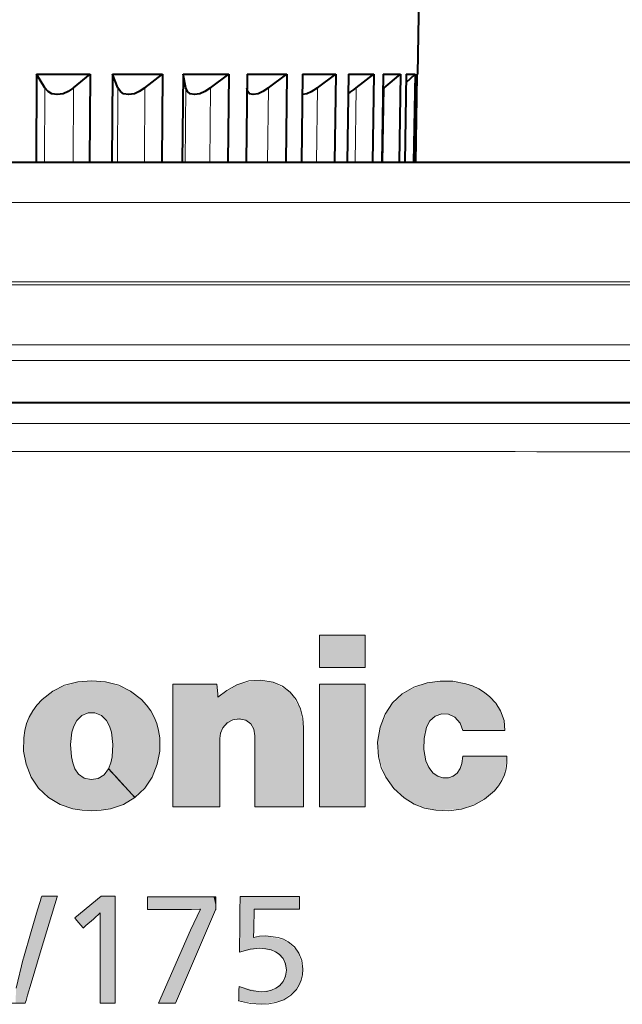
# Model space of a CAD drawing. Extents: x 4 to 828, y 8 to 585.
# Drawn here: x 283 to 294, y 292 to 311 of the extents above; entities that cross this region are included whole.
import ezdxf

# ---------------------------------------------------------------- set-up
doc = ezdxf.new("R2010")
doc.units = 0

msp = doc.modelspace()

# ---------------------------------------------------------------- linework, layer by layer
at = {"color": 7, "lineweight": 40, "ltscale": 0.050896}
msp.add_line((290.511871, 309.58017), (290.547394, 311.615692), dxfattribs=at)
at = {"color": 7, "lineweight": 40, "ltscale": 0.041124}
for p, q in [((283.399536, 309.58017), (283.390686, 307.935242)), ((284.397491, 309.58017), (284.38858, 307.935242)), ((284.815552, 309.58017), (284.802551, 307.935242))]:
    msp.add_line(p, q, dxfattribs=at)
at = {"color": 7, "lineweight": 40, "ltscale": 0.024949}
msp.add_line((283.399536, 309.58017), (284.397491, 309.58017), dxfattribs=at)
at = {"color": 7, "lineweight": 40, "ltscale": 0.007476}
msp.add_line((283.553436, 309.323761), (283.399536, 309.58017), dxfattribs=at)
at = {"color": 7, "lineweight": 40, "ltscale": 0.009982}
msp.add_line((284.0914, 309.323761), (284.397491, 309.58017), dxfattribs=at)
at = {"color": 7, "lineweight": 40, "ltscale": 0.023373}
msp.add_line((284.815552, 309.58017), (285.750488, 309.58017), dxfattribs=at)
at = {"color": 7, "lineweight": 40, "ltscale": 0.006914}
msp.add_line((284.91922, 309.323761), (284.815552, 309.58017), dxfattribs=at)
at = {"color": 7, "lineweight": 40, "ltscale": 0.010394}
msp.add_line((285.423218, 309.323761), (285.750488, 309.58017), dxfattribs=at)
at = {"color": 7, "lineweight": 40, "ltscale": 0.041125}
for p, q in [((285.750488, 309.58017), (285.737396, 307.935242)), ((286.136322, 309.58017), (286.119446, 307.935242)), ((286.985229, 309.58017), (286.968292, 307.935242))]:
    msp.add_line(p, q, dxfattribs=at)
at = {"color": 7, "lineweight": 40, "ltscale": 0.021223}
msp.add_line((286.136322, 309.58017), (286.985229, 309.58017), dxfattribs=at)
at = {"color": 7, "lineweight": 40, "ltscale": 0.006535}
msp.add_line((286.187195, 309.323761), (286.136322, 309.58017), dxfattribs=at)
at = {"color": 7, "lineweight": 40, "ltscale": 0.010655}
msp.add_line((286.644806, 309.323761), (286.985229, 309.58017), dxfattribs=at)
at = {"color": 7, "lineweight": 40, "ltscale": 0.041126}
for p, q in [((287.329315, 309.58017), (287.309021, 307.935242)), ((288.071289, 309.58017), (288.050934, 307.935242))]:
    msp.add_line(p, q, dxfattribs=at)
at = {"color": 7, "lineweight": 40, "ltscale": 0.018549}
msp.add_line((287.329315, 309.58017), (288.071289, 309.58017), dxfattribs=at)
at = {"color": 7, "lineweight": 40, "ltscale": 0.010749}
msp.add_line((287.726135, 309.323761), (288.071289, 309.58017), dxfattribs=at)
at = {"color": 7, "lineweight": 40, "ltscale": 0.041127}
msp.add_line((288.365173, 309.58017), (288.341949, 307.935242), dxfattribs=at)
at = {"color": 7, "lineweight": 40, "ltscale": 0.015419}
msp.add_line((288.365173, 309.58017), (288.981934, 309.58017), dxfattribs=at)
at = {"color": 7, "lineweight": 40, "ltscale": 0.010674}
msp.add_line((288.640533, 309.323761), (288.981934, 309.58017), dxfattribs=at)
at = {"color": 7, "lineweight": 40, "ltscale": 0.041128}
msp.add_line((288.981934, 309.58017), (288.958649, 307.935211), dxfattribs=at)
at = {"color": 7, "lineweight": 40, "ltscale": 0.041129}
for p, q in [((289.218384, 309.58017), (289.19278, 307.935211)), ((289.694763, 309.58017), (289.669098, 307.935211))]:
    msp.add_line(p, q, dxfattribs=at)
at = {"color": 7, "lineweight": 40, "ltscale": 0.011909}
msp.add_line((289.218384, 309.58017), (289.694763, 309.58017), dxfattribs=at)
at = {"color": 7, "lineweight": 40, "ltscale": 0.010433}
msp.add_line((289.365509, 309.323761), (289.694763, 309.58017), dxfattribs=at)
at = {"color": 7, "lineweight": 40, "ltscale": 0.04113}
for p, q in [((289.86792, 309.58017), (289.840576, 307.935211)), ((290.192169, 309.58017), (290.164825, 307.935211)), ((290.297821, 309.58017), (290.269409, 307.935211)), ((290.461945, 309.58017), (290.433563, 307.935211)), ((290.497467, 309.58017), (290.468689, 307.935211))]:
    msp.add_line(p, q, dxfattribs=at)
at = {"color": 7, "lineweight": 40, "ltscale": 0.008106}
msp.add_line((289.86792, 309.58017), (290.192169, 309.58017), dxfattribs=at)
at = {"color": 7, "lineweight": 40, "ltscale": 0.010038}
msp.add_line((289.883179, 309.323761), (290.192169, 309.58017), dxfattribs=at)
at = {"color": 7, "lineweight": 40, "ltscale": 0.005655}
msp.add_line((290.295166, 309.427338), (290.461945, 309.58017), dxfattribs=at)
at = {"color": 7, "lineweight": 40, "ltscale": 0.004103}
msp.add_line((290.297821, 309.58017), (290.461945, 309.58017), dxfattribs=at)
at = {"color": 7, "lineweight": 40, "ltscale": 0.040763}
msp.add_line((290.497192, 309.565491), (290.468689, 307.935211), dxfattribs=at)
at = {"color": 7, "lineweight": 40, "ltscale": 0.000519}
msp.add_line((290.497192, 309.565491), (290.511871, 309.58017), dxfattribs=at)
at = {"color": 7, "lineweight": 40, "ltscale": 0.00036}
msp.add_line((290.497467, 309.58017), (290.511871, 309.58017), dxfattribs=at)
at = {"color": 7, "lineweight": 13, "ltscale": 0.034713}
for p, q in [((283.545929, 307.935242), (283.553436, 309.323761)), ((284.083893, 307.935242), (284.0914, 309.323761))]:
    msp.add_line(p, q, dxfattribs=at)
at = {"color": 7, "lineweight": 13, "ltscale": 0.034714}
for p, q in [((284.908203, 307.935242), (284.91922, 309.323761)), ((285.412201, 307.935242), (285.423218, 309.323761))]:
    msp.add_line(p, q, dxfattribs=at)
at = {"color": 7, "lineweight": 13, "ltscale": 0.034715}
for p, q in [((286.172943, 307.935242), (286.187195, 309.323761)), ((286.630554, 307.935242), (286.644806, 309.323761))]:
    msp.add_line(p, q, dxfattribs=at)
at = {"color": 7, "lineweight": 13, "ltscale": 0.034716}
for p, q in [((287.708984, 307.935242), (287.726135, 309.323761)), ((288.620911, 307.935242), (288.640533, 309.323761))]:
    msp.add_line(p, q, dxfattribs=at)
at = {"color": 7, "lineweight": 13, "ltscale": 0.034717}
msp.add_line((289.343903, 307.935242), (289.365509, 309.323761), dxfattribs=at)
at = {"color": 7, "lineweight": 13, "ltscale": 0.034719}
msp.add_line((289.860138, 307.935211), (289.883179, 309.323761), dxfattribs=at)
at = {"color": 7, "lineweight": 40, "ltscale": 0.000637}
msp.add_line((289.883179, 309.323761), (289.863403, 309.307709), dxfattribs=at)
at = {"color": 7, "lineweight": 40}
for p, q in [((310.229248, 307.935272), (251.665527, 307.935272)), ((252.132034, 303.455688), (309.762726, 303.455688)), ((280.947388, 303.455688), (308.411438, 303.455688))]:
    msp.add_line(p, q, dxfattribs=at)
at = {"color": 7, "lineweight": 13}
for p, q in [((310.229248, 307.188873), (251.665527, 307.188873)), ((310.183899, 305.703766), (251.710876, 305.703766)), ((310.183899, 305.650238), (251.710876, 305.650238)), ((267.406586, 304.529358), (294.48819, 304.529358)), ((267.411865, 304.237579), (294.48291, 304.237579)), ((281.773224, 303.063812), (307.753479, 303.065552))]:
    msp.add_line(p, q, dxfattribs=at)
at = {"color": 7, "lineweight": 13, "ltscale": 0.02136}
for p, q in [((288.678619, 299.110565), (289.53302, 299.110565)), ((289.53302, 298.506989), (288.678619, 298.506989)), ((289.53302, 298.196655), (288.678619, 298.196655)), ((288.678619, 295.910217), (289.53302, 295.910217))]:
    msp.add_line(p, q, dxfattribs=at)
at = {"color": 7, "lineweight": 13, "ltscale": 0.015089}
for p, q in [((288.678619, 298.506989), (288.678619, 299.110565)), ((289.53302, 299.110565), (289.53302, 298.506989))]:
    msp.add_line(p, q, dxfattribs=at)
at = {"color": 7, "lineweight": 13, "ltscale": 0.006498}
msp.add_line((284.429321, 298.260864), (284.170227, 298.240204), dxfattribs=at)
at = {"color": 7, "lineweight": 13, "ltscale": 0.006497}
msp.add_line((284.688385, 298.240204), (284.429321, 298.260864), dxfattribs=at)
at = {"color": 7, "lineweight": 13, "ltscale": 0.020615}
msp.add_line((285.940186, 298.196655), (286.764801, 298.196655), dxfattribs=at)
at = {"color": 7, "lineweight": 13, "ltscale": 0.057161}
for p, q in [((288.678619, 298.196655), (288.678619, 295.910217)), ((289.53302, 295.910217), (289.53302, 298.196655))]:
    msp.add_line(p, q, dxfattribs=at)
at = {"color": 7, "lineweight": 13, "ltscale": 0.003401}
msp.add_line((284.611755, 297.61676), (284.708221, 297.520844), dxfattribs=at)
at = {"color": 7, "lineweight": 13, "ltscale": 0.003149}
msp.add_line((287.471466, 297.236969), (287.452728, 297.361542), dxfattribs=at)
at = {"color": 7, "lineweight": 13, "ltscale": 0.003483}
msp.add_line((291.33493, 296.716095), (291.351471, 296.854431), dxfattribs=at)
at = {"color": 7, "lineweight": 13, "ltscale": 0.021994}
msp.add_line((286.819946, 295.910217), (285.940186, 295.910217), dxfattribs=at)
at = {"color": 7, "lineweight": 13, "ltscale": 0.00731}
msp.add_line((283.496094, 294.24527), (283.788513, 294.24527), dxfattribs=at)
at = {"color": 7, "lineweight": 13, "ltscale": 0.015975}
msp.add_line((284.112915, 293.837097), (284.604584, 294.24527), dxfattribs=at)
at = {"color": 7, "lineweight": 13, "ltscale": 0.010885}
msp.add_line((286.273682, 293.60614), (286.460541, 293.99942), dxfattribs=at)
at = {"color": 7, "lineweight": 13, "ltscale": 0.003812}
msp.add_line((286.445648, 293.99942), (286.293243, 293.994446), dxfattribs=at)
at = {"color": 7, "lineweight": 13, "ltscale": 0.009345}
msp.add_line((287.463196, 293.99942), (287.456024, 293.625702), dxfattribs=at)
at = {"color": 7, "lineweight": 13, "ltscale": 0.003951}
msp.add_line((284.584747, 293.932983), (284.471741, 293.822479), dxfattribs=at)
at = {"color": 7, "lineweight": 13, "ltscale": 0.003815}
msp.add_line((287.456024, 293.625702), (287.448608, 293.473297), dxfattribs=at)
at = {"color": 7, "lineweight": 13, "ltscale": 0.037178}
msp.add_line((285.676147, 292.244354), (286.273682, 293.60614), dxfattribs=at)
at = {"color": 7, "lineweight": 13, "ltscale": 0.01416}
msp.add_line((283.019318, 292.524353), (283.151855, 293.075043), dxfattribs=at)
at = {"color": 7, "lineweight": 13, "ltscale": 0.007069}
msp.add_line((284.867523, 292.244354), (284.584747, 292.244354), dxfattribs=at)
at = {"color": 7, "lineweight": 13, "ltscale": 0.007931}
msp.add_line((285.993378, 292.244354), (285.676147, 292.244354), dxfattribs=at)
at = {"color": 7, "lineweight": 40}
for points in [[(284.0914, 309.323761), (283.990021, 309.255432), (283.898193, 309.217346), (283.785461, 309.200165), (283.683044, 309.217407), (283.613861, 309.255524), (283.553436, 309.323761)], [(285.423218, 309.323761), (285.317352, 309.255432), (285.22525, 309.217346), (285.116913, 309.200165), (285.023682, 309.217438), (284.964935, 309.255524), (284.91922, 309.323761)], [(286.644806, 309.323761), (286.537109, 309.255432), (286.44696, 309.217316), (286.345734, 309.200165), (286.263977, 309.217468), (286.217102, 309.255554), (286.187195, 309.323761)], [(287.726135, 309.323761), (287.619202, 309.255432), (287.533295, 309.217316), (287.44162, 309.200165), (287.373383, 309.217468), (287.339508, 309.255585), (287.326141, 309.323761)], [(288.640533, 309.323761), (288.527008, 309.249847), (288.441742, 309.211823), (288.359833, 309.201538)]]:
    msp.add_lwpolyline(points, dxfattribs=at)
at = {"color": 7, "lineweight": 13}
for points in [[(284.170227, 298.240204), (283.923462, 298.177124), (283.703003, 298.068085), (283.503265, 297.910004)], [(285.355347, 297.910004), (285.155365, 298.068085), (284.935394, 298.177124), (284.688385, 298.240204)], [(287.139648, 298.185059), (287.360748, 298.25882), (287.58493, 298.275391), (287.81488, 298.235229)], [(287.81488, 298.235229), (287.9888, 298.161407), (288.133881, 298.051819), (288.246948, 297.909363), (288.324738, 297.736938)], [(289.809723, 297.394623), (289.904022, 297.638184), (290.043671, 297.847321), (290.224152, 298.017731), (290.440918, 298.144989), (290.689453, 298.224762)], [(290.689453, 298.224762), (290.932068, 298.257446), (291.16803, 298.251801), (291.408813, 298.207672)], [(291.408813, 298.207672), (291.534973, 298.167267), (291.650085, 298.113739), (291.757141, 298.045563), (291.859131, 297.961273)], [(285.940186, 295.910217), (285.940186, 295.919403), (285.940186, 298.196655)], [(286.764801, 298.196655), (286.77951, 298.017456), (286.782867, 297.976563), (286.784668, 297.954651)], [(286.784668, 297.954651), (286.953461, 298.083008), (287.139648, 298.185059)], [(283.503265, 297.910004), (283.408234, 297.808258), (283.328644, 297.700073), (283.264252, 297.585144), (283.214874, 297.463074), (283.180328, 297.333557), (283.1604, 297.196198)], [(285.697662, 297.196198), (285.677551, 297.333557), (285.642975, 297.463074), (285.593689, 297.585144), (285.52948, 297.700073), (285.450104, 297.808258), (285.355347, 297.910004)], [(291.859131, 297.961273), (291.968842, 297.841187), (292.055389, 297.703308)], [(284.150391, 297.520844), (284.243713, 297.615234), (284.361664, 297.664734), (284.489288, 297.66629), (284.611755, 297.61676)], [(288.324738, 297.736938), (288.365814, 297.563568), (288.378784, 297.385254)], [(292.055389, 297.703308), (292.122223, 297.523132), (292.136963, 297.331787)], [(284.060547, 297.300385), (284.094116, 297.41507), (284.150391, 297.520844)], [(284.708221, 297.520844), (284.764099, 297.41507), (284.798065, 297.300385)], [(287.304993, 297.525269), (287.18222, 297.552917), (287.061859, 297.535767), (286.955017, 297.47757), (286.872864, 297.381958)], [(287.452728, 297.361542), (287.397888, 297.460052), (287.304993, 297.525269)], [(290.83609, 297.601624), (290.73645, 297.513428), (290.67569, 297.394623)], [(291.203186, 297.583679), (291.085724, 297.641632), (290.959076, 297.647675), (290.83609, 297.601624)], [(291.354767, 297.331787), (291.304413, 297.472839), (291.203186, 297.583679)], [(284.051178, 296.840118), (284.034973, 297.070557), (284.060547, 297.300385)], [(284.798065, 297.300385), (284.823914, 297.070557), (284.807983, 296.840118)], [(286.872864, 297.381958), (286.832764, 297.286621), (286.819946, 297.184052)], [(288.378784, 297.385254), (288.378784, 297.37207), (288.378784, 296.647736), (288.378784, 296.188507), (288.378784, 296.019531), (288.378784, 295.945862), (288.378784, 295.923401), (288.378784, 295.910217)], [(289.781616, 296.839539), (289.764465, 297.118652), (289.809723, 297.394623)], [(290.67569, 297.394623), (290.630096, 297.185059), (290.626648, 296.978271), (290.665222, 296.767059)], [(292.136963, 297.331787), (291.557617, 297.331787), (291.425385, 297.331787), (291.381653, 297.331787), (291.354767, 297.331787)], [(283.1604, 297.196198), (283.158966, 296.948395), (283.205048, 296.704498)], [(285.653564, 296.704498), (285.698975, 296.948395), (285.697662, 297.196198)], [(286.819946, 297.184052), (286.819946, 297.174622), (286.819946, 296.633728), (286.819946, 296.190308), (286.819946, 296.021301), (286.819946, 295.946625), (286.819946, 295.923706), (286.819946, 295.910217)], [(287.471466, 295.910217), (287.471466, 295.922058), (287.471466, 296.573578), (287.471466, 296.986664), (287.471466, 297.138611), (287.471466, 297.204895), (287.471466, 297.225098), (287.471466, 297.236969)], [(284.115112, 296.620178), (284.075287, 296.727875), (284.051178, 296.840118)], [(284.807983, 296.840118), (284.783813, 296.727875), (284.7435, 296.620178)], [(289.917206, 296.461426), (289.831238, 296.644073), (289.781616, 296.839539)], [(290.665222, 296.767059), (290.717926, 296.644501), (290.80246, 296.540527)], [(291.351471, 296.854431), (291.379791, 296.854431), (292.175537, 296.854431)], [(292.175537, 296.854431), (292.175659, 296.732941), (292.160034, 296.616608), (292.128754, 296.505737), (292.081909, 296.400482), (292.019592, 296.301117), (291.941833, 296.207855)], [(283.205048, 296.704498), (283.297882, 296.465302), (283.436371, 296.260315), (283.623993, 296.084656)], [(284.287659, 296.447357), (284.185059, 296.51712), (284.115112, 296.620178)], [(284.7435, 296.620178), (284.663757, 296.508942), (284.551544, 296.439392), (284.421356, 296.417053), (284.287659, 296.447357)], [(285.2341, 296.084656), (284.870728, 296.481293), (284.787811, 296.571808), (284.760376, 296.601746), (284.7435, 296.620178)], [(284.7435, 296.620178), (284.747009, 296.616364), (284.94809, 296.396851), (285.122681, 296.206268), (285.189789, 296.133026), (285.219543, 296.100555), (285.2341, 296.084656)], [(285.2341, 296.084656), (285.421356, 296.260315), (285.559998, 296.465302), (285.653564, 296.704498)], [(291.249878, 296.54007), (291.305359, 296.621796), (291.33493, 296.716095)], [(290.26062, 296.074738), (290.068237, 296.249573), (289.917206, 296.461426)], [(290.80246, 296.540527), (290.88678, 296.480927), (290.981628, 296.450928), (291.084686, 296.451233)], [(291.084686, 296.451233), (291.175049, 296.480164), (291.249878, 296.54007)], [(291.941833, 296.207855), (291.760315, 296.050262), (291.557617, 295.938263), (291.327209, 295.868317)], [(283.623993, 296.084656), (283.837799, 295.953857), (284.075989, 295.874939)], [(284.782654, 295.874939), (285.020752, 295.953857), (285.2341, 296.084656)], [(290.848206, 295.845154), (290.636719, 295.885132), (290.443451, 295.960724), (290.26062, 296.074738)], [(284.075989, 295.874939), (284.251617, 295.84613), (284.429321, 295.837158)], [(284.429321, 295.837158), (284.607208, 295.84613), (284.782654, 295.874939)], [(288.378784, 295.910217), (288.375092, 295.910217), (287.471466, 295.910217)], [(291.327209, 295.868317), (291.088959, 295.837921), (290.848206, 295.845154)], [(283.151855, 293.075043), (283.154419, 293.08371), (283.300598, 293.580597), (283.42041, 293.987946), (283.466095, 294.143188), (283.486267, 294.211792), (283.492462, 294.232849), (283.496094, 294.24527)], [(283.788513, 294.24527), (283.783173, 294.227386), (283.488678, 293.244812), (283.301941, 292.621826), (283.233246, 292.392639), (283.203278, 292.292694), (283.194153, 292.262238), (283.188812, 292.244354)], [(284.604584, 294.24527), (284.799316, 294.24527), (284.84375, 294.24527), (284.867523, 294.24527)], [(284.867523, 294.24527), (284.867523, 294.227386), (284.867523, 293.244812), (284.867523, 292.621826), (284.867523, 292.392639), (284.867523, 292.292694), (284.867523, 292.262238), (284.867523, 292.244354)], [(285.467255, 293.994446), (285.467255, 294.002594), (285.467255, 294.230377)], [(285.467255, 294.230377), (285.476715, 294.230377), (286.018524, 294.230377), (286.462738, 294.230377), (286.632019, 294.230377), (286.706818, 294.230377), (286.729767, 294.230377), (286.743317, 294.230377)], [(286.743317, 294.230377), (286.743317, 294.055695), (286.743317, 294.015808), (286.743317, 293.994446)], [(287.185669, 293.200439), (287.18576, 293.209686), (287.191864, 293.717896), (287.19574, 294.04007), (287.197144, 294.1586), (287.197754, 294.210297), (287.198059, 294.235352)], [(287.198059, 294.235352), (287.206299, 294.235352), (287.676971, 294.235352), (288.062805, 294.235352), (288.209869, 294.235352), (288.274872, 294.235352), (288.2948, 294.235352), (288.306549, 294.235352)], [(288.306549, 294.235352), (288.306549, 294.223816), (288.306549, 294.060638), (288.306549, 294.024017), (288.306549, 293.99942)], [(286.293243, 293.994446), (285.681458, 293.994446), (285.541809, 293.994446), (285.495636, 293.994446), (285.467255, 293.994446)], [(286.743317, 293.994446), (286.740295, 293.987396), (285.993378, 292.244354)], [(286.460541, 293.99942), (286.453094, 293.99942), (286.445648, 293.99942)], [(288.306549, 293.99942), (288.277588, 293.99942), (287.463196, 293.99942)], [(284.270294, 293.647736), (284.262604, 293.656982), (284.153748, 293.787964), (284.129333, 293.817322), (284.112915, 293.837097)], [(284.471741, 293.822479), (284.461914, 293.813934), (284.322571, 293.693085), (284.29129, 293.665955), (284.270294, 293.647736)], [(284.584747, 293.913422), (284.584747, 293.927856), (284.584747, 293.931152), (284.584747, 293.932983)], [(284.584747, 293.807587), (284.584747, 293.815521), (284.584747, 293.860504), (284.584747, 293.893402), (284.584747, 293.913422)], [(284.584747, 292.244354), (284.584747, 292.250641), (284.584747, 293.807587)], [(287.448608, 293.473297), (287.558105, 293.496399), (287.674866, 293.502777)], [(287.674866, 293.502777), (287.905487, 293.473724), (288.006653, 293.438568), (288.097198, 293.390747), (288.211212, 293.296906), (288.296326, 293.178894), (288.349609, 293.039398), (288.368011, 292.881012)], [(287.564087, 293.269318), (287.383148, 293.253387), (287.185669, 293.200439)], [(288.06073, 292.861145), (288.044952, 292.977631), (287.999207, 293.077332), (287.925873, 293.158356), (287.856812, 293.204285), (287.775391, 293.238556), (287.67572, 293.261475), (287.564087, 293.269318)], [(288.368011, 292.881012), (288.360596, 292.775879), (288.338196, 292.677795), (288.300598, 292.58667), (288.247589, 292.502319)], [(287.591095, 292.458221), (287.69278, 292.466034), (287.784821, 292.488708), (287.863129, 292.523621), (287.930084, 292.570282), (288.000702, 292.650726), (288.045227, 292.748535), (288.06073, 292.861145)], [(287.171051, 292.290924), (287.1716, 292.310852), (287.174652, 292.425018), (287.17688, 292.508453), (287.177704, 292.539154), (287.178223, 292.559082)], [(287.178223, 292.559082), (287.397675, 292.481781), (287.591095, 292.458221)], [(288.247589, 292.502319), (288.143494, 292.393005), (288.015533, 292.310699), (287.86441, 292.255615), (287.736359, 292.2323), (287.596039, 292.224518)], [(283.188812, 292.244354), (283.161774, 292.244354), (283.006897, 292.244354), (282.893677, 292.244354), (282.85202, 292.244354), (282.825012, 292.244354)], [(287.596039, 292.224518), (287.389038, 292.240234), (287.171051, 292.290924)]]:
    msp.add_lwpolyline(points, dxfattribs=at)
at = {"color": 7, "lineweight": 40}
msp.add_arc((288.779388, 310.055359), 0.93719, 297.555801, 308.699641, dxfattribs=at)
at = {"color": 7, "lineweight": 13}
msp.add_arc((283.291473, -6851.219238), 7153.762315, 89.804065, 90.01216, dxfattribs=at)
at = {"color": 7, "lineweight": 5}
for points in [[(288.678619, 299.110565), (289.53302, 299.110565), (288.678619, 298.506989), (289.53302, 298.506989)], [(283.837799, 295.953857), (284.060547, 297.300385), (283.810303, 298.12854), (284.170227, 298.240204)], [(284.060547, 297.300385), (284.150391, 297.520844), (284.170227, 298.240204), (284.281036, 297.636871)], [(284.170227, 298.240204), (284.281036, 297.636871), (284.429321, 298.260864), (284.446594, 297.671265)], [(284.429321, 298.260864), (284.446594, 297.671265), (284.688385, 298.240204)], [(284.446594, 297.671265), (284.611755, 297.61676), (284.688385, 298.240204), (284.708221, 297.520844)], [(284.688385, 298.240204), (284.708221, 297.520844), (285.04834, 298.12854), (284.798065, 297.300385)], [(287.47229, 298.274231), (287.304993, 297.525269), (287.139648, 298.185059)], [(287.47229, 298.274231), (287.452728, 297.361542), (287.304993, 297.525269), (287.397888, 297.460052)], [(287.47229, 298.274231), (287.471466, 297.195496), (287.452728, 297.361542), (287.471466, 297.236969)], [(288.347595, 295.910217), (287.471466, 295.910217), (287.81488, 298.235229), (287.47229, 298.274231)], [(287.47229, 298.274231), (287.471466, 295.910217), (287.471466, 296.920685), (287.471466, 295.983765)], [(287.47229, 298.274231), (287.471466, 296.920685), (287.471466, 297.195496), (287.471466, 297.11084)], [(288.347595, 295.910217), (287.81488, 298.235229), (288.324738, 297.736938), (288.133881, 298.051819)], [(290.5383, 295.918304), (290.26062, 296.074738), (290.689453, 298.224762), (290.292603, 298.065155)], [(290.5383, 295.918304), (290.689453, 298.224762), (290.665222, 296.767059), (290.623108, 297.081787)], [(290.623108, 297.081787), (290.689453, 298.224762), (290.67569, 297.394623)], [(290.73645, 297.513428), (290.67569, 297.394623), (291.050171, 298.25943), (290.689453, 298.224762)], [(290.73645, 297.513428), (291.050171, 298.25943), (290.83609, 297.601624)], [(291.050171, 298.25943), (291.022736, 297.651154), (290.83609, 297.601624)], [(291.408813, 298.207672), (291.203186, 297.583679), (291.050171, 298.25943), (291.022736, 297.651154)], [(291.354767, 297.331787), (291.304413, 297.472839), (291.408813, 298.207672), (291.203186, 297.583679)], [(291.425385, 297.331787), (291.354767, 297.331787), (291.650085, 298.113739), (291.408813, 298.207672)], [(283.503265, 297.910004), (283.478546, 296.213837), (283.810303, 298.12854), (283.623993, 296.084656)], [(283.837799, 295.953857), (283.810303, 298.12854), (283.623993, 296.084656)], [(285.04834, 298.12854), (284.798065, 297.300385), (284.823914, 297.070557)], [(284.823914, 297.070557), (285.020752, 295.953857), (285.04834, 298.12854), (285.2341, 296.084656)], [(285.04834, 298.12854), (285.2341, 296.084656), (285.355347, 297.910004), (285.496521, 296.358826)], [(286.819946, 295.910217), (285.940186, 295.910217), (286.77951, 298.017456), (286.764801, 298.196655)], [(285.940186, 295.988678), (285.940186, 298.196655), (285.940186, 295.910217), (286.764801, 298.196655)], [(286.819946, 295.910217), (286.77951, 298.017456), (286.819946, 297.184052), (286.784668, 297.954651)], [(286.819946, 297.184052), (286.784668, 297.954651), (286.872864, 297.381958), (287.139648, 298.185059)], [(286.872864, 297.381958), (287.139648, 298.185059), (287.061859, 297.535767), (287.304993, 297.525269)], [(288.678619, 295.910217), (289.53302, 295.910217), (288.678619, 298.196655), (289.53302, 298.196655)], [(289.917206, 296.461426), (289.992371, 297.781708), (290.068237, 296.249573), (290.292603, 298.065155)], [(290.068237, 296.249573), (290.292603, 298.065155), (290.26062, 296.074738)], [(291.425385, 297.331787), (291.650085, 298.113739), (291.557617, 297.331787)], [(292.136963, 297.331787), (291.557617, 297.331787), (291.859131, 297.961273), (291.650085, 298.113739)], [(283.503265, 297.910004), (283.328644, 297.700073), (283.478546, 296.213837), (283.361206, 296.358826)], [(285.355347, 297.910004), (285.496521, 296.358826), (285.52948, 297.700073)], [(292.136963, 297.331787), (291.859131, 297.961273), (292.122223, 297.523132), (292.055389, 297.703308)], [(283.361206, 296.358826), (283.328644, 297.700073), (283.270508, 296.521698), (283.214874, 297.463074)], [(285.653564, 296.704498), (285.642975, 297.463074), (285.496521, 296.358826), (285.52948, 297.700073)], [(288.347595, 295.910217), (288.324738, 297.736938), (288.378784, 297.385254)], [(289.781616, 296.839539), (289.809723, 297.394623), (289.917206, 296.461426), (289.992371, 297.781708)], [(283.270508, 296.521698), (283.214874, 297.463074), (283.205048, 296.704498), (283.1604, 297.196198)], [(283.837799, 295.953857), (284.075989, 295.874939), (284.060547, 297.300385), (284.034973, 297.070557)], [(285.653564, 296.704498), (285.698975, 296.948395), (285.642975, 297.463074), (285.697662, 297.196198)], [(288.378784, 295.910217), (288.347595, 295.910217), (288.378784, 297.303467), (288.378784, 297.385254)], [(288.378784, 295.910217), (288.378784, 297.303467), (288.378784, 296.050446), (288.378784, 296.261841)], [(289.809723, 297.394623), (289.781616, 296.839539), (289.764465, 297.118652)], [(283.205048, 296.704498), (283.1604, 297.196198), (283.158966, 296.948395)], [(286.819946, 295.910217), (286.819946, 297.184052), (286.819946, 296.213898), (286.819946, 297.113434)], [(284.034973, 297.070557), (284.075989, 295.874939), (284.051178, 296.840118)], [(284.807983, 296.840118), (285.020752, 295.953857), (284.823914, 297.070557)], [(284.115112, 296.620178), (284.051178, 296.840118), (284.429321, 295.837158), (284.075989, 295.874939)], [(284.807983, 296.840118), (284.7435, 296.620178), (285.020752, 295.953857), (284.782654, 295.874939)], [(290.5383, 295.918304), (290.665222, 296.767059), (290.848206, 295.845154)], [(290.665222, 296.767059), (290.80246, 296.540527), (290.848206, 295.845154), (290.933044, 296.462189)], [(291.327209, 295.868317), (291.33493, 296.716095), (291.662018, 295.9888), (291.351471, 296.854431)], [(291.351471, 296.854431), (291.379791, 296.854431), (291.662018, 295.9888), (292.175537, 296.854431)], [(291.662018, 295.9888), (292.175537, 296.854431), (291.941833, 296.207855), (292.128754, 296.505737)], [(284.115112, 296.620178), (284.429321, 295.837158), (284.185059, 296.51712)], [(284.7435, 296.620178), (284.629242, 296.480865), (284.782654, 295.874939), (284.465851, 296.418915)], [(291.084686, 296.451233), (291.249878, 296.54007), (291.327209, 295.868317), (291.33493, 296.716095)], [(284.429321, 295.837158), (284.287659, 296.447357), (284.185059, 296.51712)], [(284.782654, 295.874939), (284.465851, 296.418915), (284.429321, 295.837158), (284.287659, 296.447357)], [(290.848206, 295.845154), (290.933044, 296.462189), (291.327209, 295.868317), (291.084686, 296.451233)], [(286.819946, 295.910217), (286.819946, 296.213898), (286.819946, 295.950043), (286.819946, 296.031311)], [(288.378784, 295.910217), (288.378784, 296.050446), (288.378784, 295.956329)], [(283.463379, 294.134003), (283.485352, 294.208649), (283.538422, 293.410828), (283.496094, 294.24527)], [(283.538422, 293.410828), (283.496094, 294.24527), (283.784271, 294.231079), (283.788513, 294.24527)], [(284.867523, 294.227386), (284.132813, 293.813141), (284.604584, 294.24527), (284.112915, 293.837097)], [(284.867523, 294.227386), (284.229462, 293.696869), (284.132813, 293.813141), (284.161713, 293.778381)], [(284.867523, 294.227386), (284.295776, 293.66983), (284.229462, 293.696869), (284.270294, 293.647736)], [(284.867523, 294.227386), (284.419464, 293.77713), (284.295776, 293.66983), (284.332764, 293.701935)], [(284.867523, 294.227386), (284.584747, 293.932983), (284.419464, 293.77713), (284.471741, 293.822479)], [(284.867523, 294.227386), (284.867523, 292.244354), (284.584747, 292.298004), (284.584747, 292.244354)], [(284.867523, 294.227386), (284.584747, 292.298004), (284.584747, 293.860504), (284.584747, 293.807587)], [(284.867523, 294.227386), (284.584747, 293.860504), (284.584747, 293.927856), (284.584747, 293.913422)], [(284.867523, 294.227386), (284.584747, 293.927856), (284.584747, 293.932983), (284.584747, 293.931152)], [(284.867523, 294.227386), (284.604584, 294.24527), (284.867523, 294.24527), (284.799316, 294.24527)], [(284.867523, 294.227386), (284.867523, 293.244812), (284.867523, 292.392639), (284.867523, 292.621826)], [(284.867523, 294.227386), (284.867523, 292.392639), (284.867523, 292.244354), (284.867523, 292.292694)], [(286.743317, 294.055695), (285.467255, 293.994446), (285.467255, 294.230377), (285.467255, 294.055695)], [(286.743317, 294.055695), (285.467255, 294.230377), (286.439087, 294.230377), (285.537994, 294.230377)], [(286.743317, 294.055695), (286.439087, 294.230377), (286.7034, 294.230377), (286.621979, 294.230377)], [(286.743317, 294.055695), (286.7034, 294.230377), (286.743317, 294.230377)], [(287.448608, 293.473297), (287.19574, 294.04007), (287.197144, 294.1586)], [(287.197144, 294.1586), (287.198059, 294.235352), (287.448608, 293.473297), (287.280243, 294.235352)], [(287.448608, 293.473297), (287.280243, 294.235352), (287.463196, 293.99942), (287.752319, 294.235352)], [(287.463196, 293.99942), (287.752319, 294.235352), (288.277588, 293.99942), (288.097412, 294.235352)], [(288.277588, 293.99942), (288.097412, 294.235352), (288.224365, 294.235352)], [(288.277588, 293.99942), (288.224365, 294.235352), (288.306549, 294.235352)], [(288.306549, 293.99942), (288.277588, 293.99942), (288.306549, 294.174103), (288.306549, 294.235352)], [(288.306549, 293.99942), (288.306549, 294.174103), (288.306549, 294.029266), (288.306549, 294.072571)], [(283.414032, 293.966278), (283.463379, 294.134003), (283.324951, 292.698578), (283.538422, 293.410828)], [(286.743317, 294.055695), (285.681458, 293.994446), (285.467255, 293.994446), (285.541809, 293.994446)], [(286.743317, 294.055695), (285.993378, 292.244354), (286.273682, 293.60614), (285.676147, 292.244354)], [(286.743317, 294.055695), (286.445648, 293.99942), (285.681458, 293.994446), (286.293243, 293.994446)], [(286.743317, 294.055695), (286.743317, 293.994446), (285.993378, 292.244354), (286.71756, 293.934387)], [(286.743317, 294.055695), (286.273682, 293.60614), (286.445648, 293.99942), (286.460541, 293.99942)], [(287.448608, 293.473297), (287.191864, 293.717896), (287.19574, 294.04007)], [(287.448608, 293.473297), (287.463196, 293.99942), (287.456024, 293.625702)], [(283.414032, 293.966278), (283.206543, 292.303589), (283.170959, 293.139923), (283.188812, 292.244354)], [(283.414032, 293.966278), (283.324951, 292.698578), (283.206543, 292.303589), (283.24292, 292.424866)], [(287.564087, 293.269318), (287.185669, 293.200439), (287.191864, 293.717896), (287.186584, 293.277161)], [(287.674866, 293.502777), (287.564087, 293.269318), (287.448608, 293.473297), (287.191864, 293.717896)], [(288.038055, 293.424011), (287.827332, 293.218689), (287.674866, 293.502777), (287.564087, 293.269318)], [(288.06073, 292.861145), (287.999207, 293.077332), (288.038055, 293.424011), (287.827332, 293.218689)], [(288.247589, 292.502319), (288.06073, 292.861145), (288.28006, 293.207062), (288.038055, 293.424011)], [(283.161774, 292.244354), (283.006897, 292.244354), (283.151855, 293.075043), (283.019318, 292.524353)], [(283.161774, 292.244354), (283.151855, 293.075043), (283.188812, 292.244354), (283.170959, 293.139923)], [(288.338196, 292.677795), (288.247589, 292.502319), (288.368011, 292.881012), (288.28006, 293.207062)], [(287.979889, 292.294373), (288.000702, 292.650726), (288.247589, 292.502319), (288.06073, 292.861145)], [(287.596039, 292.224518), (287.175995, 292.475922), (287.178223, 292.559082), (287.177307, 292.525177)], [(287.178223, 292.559082), (287.591095, 292.458221), (287.596039, 292.224518), (287.836304, 292.509705)], [(287.596039, 292.224518), (287.836304, 292.509705), (287.979889, 292.294373), (288.000702, 292.650726)], [(287.596039, 292.224518), (287.171051, 292.290924), (287.175995, 292.475922), (287.172913, 292.360504)]]:
    msp.add_solid(points, dxfattribs=at)

doc.saveas('drawing.dxf')
